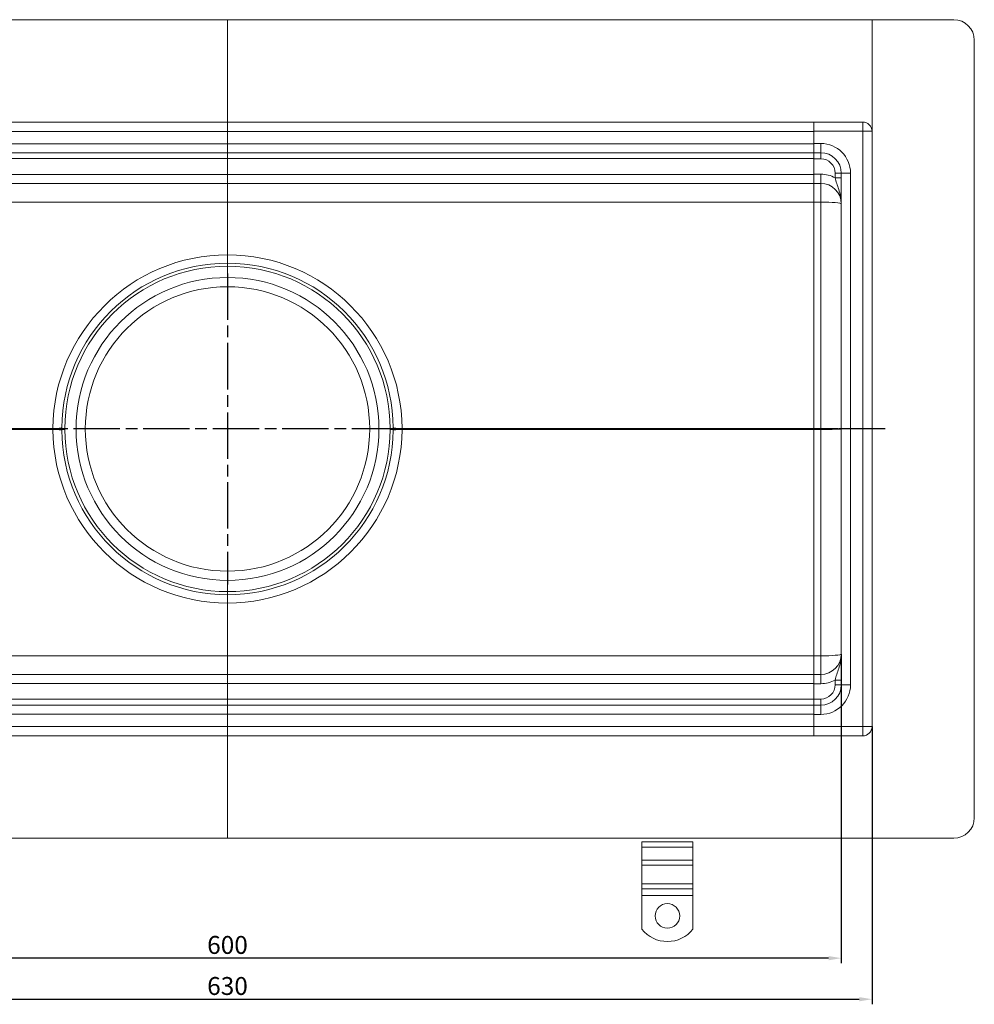
# Model space of a CAD drawing. Units: millimetres. Extents: x 9977 to 10763, y -484 to 239.
# Drawn here: x 10297 to 10763, y -484 to -3 of the extents above; entities that cross this region are included whole.
import ezdxf

# ---------------------------------------------------------------- set-up
doc = ezdxf.new("R2010")
doc.units = ezdxf.units.MM
doc.header["$LTSCALE"] = 4
doc.linetypes.add('CHAIN', pattern=[0.3543, 0.2362, -0.0295, 0.0591, -0.0295])
doc.linetypes.add('STRICHPUNKT', pattern=[1, 0.5, -0.25, 0, -0.25])
doc.layers.add('Kóta (ISO)', color=3, linetype='Continuous', lineweight=25)
doc.layers.add('Obrys', color=7, linetype='Continuous', lineweight=18)
doc.layers.add('MITTE', color=1, linetype='STRICHPUNKT')
doc.styles.add('Text poznámky (ISO)', font='tahoma.ttf')
doc.dimstyles.new('Výchozí (ISO)', dxfattribs={"dimscale": 2.5, "dimtxt": 3.5, "dimasz": 2.5, "dimexe": 1, "dimexo": 0, "dimgap": 0.762, "dimtad": 1, "dimrnd": 1e-08, "dimtxsty": 'Text poznámky (ISO)', "dimcen": 0.09, "dimdle": 10, "dimclrd": 256, "dimclre": 256, "dimclrt": 256, "dimazin": 2, "dimtfac": 1.001486, "dimtmove": 0, "dimatfit": 3, "dimfxl": 1, "dimtolj": 1, "dimlwd": -1, "dimlwe": -1, "dimarcsym": 0})

# ---------------------------------------------------------------- blocks, each defined once
blk = doc.blocks.new('*D8')
at = {"layer": 'Defpoints', "color": 0}
for p in [(10098.19, -312.67), (10698.19, -312.67), (10098.19, -461.3)]:
    blk.add_point(p, dxfattribs=at)
at = {"layer": 'Kóta (ISO)'}
for p, q in [((10098.19, -312.67), (10098.19, -463.8)), ((10698.19, -312.67), (10698.19, -463.8)), ((10691.94, -461.3), (10104.44, -461.3))]:
    blk.add_line(p, q, dxfattribs=at)
for points in [[(10104.44, -460.26), (10104.44, -462.34), (10098.19, -461.3)], [(10691.94, -460.26), (10691.94, -462.34), (10698.19, -461.3)]]:
    blk.add_solid(points, dxfattribs=at)
at = {"layer": 'Kóta (ISO)', "insert": (10398.19, -454.84), "char_height": 8.75, "attachment_point": 5, "style": 'Text poznámky (ISO)'}
blk.add_mtext('\\A1;600', dxfattribs=at)
blk = doc.blocks.new('*D7')
at = {"layer": 'Defpoints', "color": 0}
for p in [(10083.19, -348.17), (10713.19, -348.17), (10713.19, -481.36)]:
    blk.add_point(p, dxfattribs=at)
at = {"layer": 'Kóta (ISO)'}
for p, q in [((10083.19, -348.17), (10083.19, -483.86)), ((10713.19, -348.17), (10713.19, -483.86)), ((10089.44, -481.36), (10706.94, -481.36))]:
    blk.add_line(p, q, dxfattribs=at)
for points in [[(10089.44, -480.32), (10089.44, -482.4), (10083.19, -481.36)], [(10706.94, -480.32), (10706.94, -482.4), (10713.19, -481.36)]]:
    blk.add_solid(points, dxfattribs=at)
at = {"layer": 'Kóta (ISO)', "insert": (10398.19, -474.9), "char_height": 8.75, "attachment_point": 5, "style": 'Text poznámky (ISO)'}
blk.add_mtext('\\A1;630', dxfattribs=at)

msp = doc.modelspace()

# ---------------------------------------------------------------- linework, layer by layer
at = {"layer": 'MITTE', "linetype": 'CHAIN', "ltscale": 23.990969}
for p, q in [((10398.186, -126.673), (10398.186, -278.673)), ((10719.628, -202.673), (10065.867, -202.673))]:
    msp.add_line(p, q, dxfattribs=at)
at = {"layer": 'Obrys'}
for p, q in [((10753.186, -2.673), (10043.186, -2.673)), ((10398.186, -2.673), (10398.186, -57.33)), ((10713.186, -2.673), (10713.186, -402.673)), ((10763.186, -12.673), (10763.186, -392.673)), ((10398.186, -52.673), (10111.686, -52.673)), ((10684.686, -52.673), (10398.186, -52.673)), ((10398.186, -57.33), (10398.186, -52.673)), ((10708.686, -52.673), (10684.686, -52.673)), ((10684.686, -57.173), (10684.686, -52.673)), ((10708.686, -52.673), (10708.686, -57.173)), ((10111.686, -57.33), (10398.186, -57.33)), ((10398.186, -57.33), (10684.686, -57.33)), ((10398.186, -57.33), (10398.186, -63.33)), ((10398.186, -63.33), (10398.186, -57.33)), ((10684.686, -57.173), (10708.686, -57.173)), ((10684.686, -63.173), (10684.686, -57.173)), ((10713.186, -57.173), (10708.686, -57.173)), ((10708.686, -348.173), (10708.686, -57.173)), ((10398.186, -63.33), (10111.686, -63.33)), ((10684.686, -63.33), (10398.186, -63.33)), ((10398.186, -67.673), (10398.186, -63.33)), ((10398.186, -63.33), (10398.186, -67.673)), ((10684.686, -63.173), (10688.186, -63.173)), ((10684.686, -63.173), (10684.686, -67.673)), ((10688.186, -63.173), (10688.186, -67.673)), ((10111.686, -67.673), (10398.186, -67.673)), ((10111.686, -70.568), (10398.186, -70.568)), ((10398.186, -67.673), (10684.686, -67.673)), ((10398.186, -67.673), (10398.186, -70.568)), ((10398.186, -70.568), (10398.186, -67.673)), ((10398.186, -70.568), (10684.686, -70.568)), ((10398.186, -70.568), (10398.186, -78.33)), ((10398.186, -78.33), (10398.186, -70.568)), ((10684.686, -67.673), (10684.686, -70.673)), ((10688.186, -67.673), (10684.686, -67.673)), ((10684.686, -70.673), (10688.186, -70.673)), ((10684.686, -78.173), (10684.686, -70.673)), ((10688.186, -67.673), (10688.186, -70.673)), ((10398.186, -78.33), (10111.686, -78.33)), ((10684.686, -78.33), (10398.186, -78.33)), ((10398.186, -82.673), (10398.186, -78.33)), ((10398.186, -78.33), (10398.186, -82.673)), ((10688.186, -78.173), (10684.686, -78.173)), ((10684.686, -82.673), (10684.686, -78.173)), ((10688.186, -82.673), (10688.186, -78.173)), ((10695.186, -77.673), (10695.186, -79.975)), ((10698.186, -77.673), (10695.186, -77.673)), ((10698.186, -79.975), (10695.186, -79.975)), ((10702.686, -77.673), (10698.186, -77.673)), ((10698.186, -327.673), (10698.186, -77.673)), ((10702.686, -77.673), (10702.686, -327.673)), ((10111.686, -82.673), (10398.186, -82.673)), ((10398.186, -82.673), (10684.686, -82.673)), ((10398.186, -82.673), (10398.186, -91.802)), ((10398.186, -91.802), (10398.186, -82.673)), ((10684.686, -82.673), (10688.186, -82.673)), ((10684.686, -86.324), (10684.686, -91.801)), ((10688.186, -82.673), (10688.186, -91.801)), ((10111.686, -91.802), (10398.186, -91.802)), ((10398.186, -91.802), (10684.686, -91.802)), ((10398.186, -91.802), (10398.186, -117.565)), ((10398.186, -117.565), (10398.186, -91.802)), ((10684.686, -91.801), (10688.186, -91.801)), ((10684.686, -202.412), (10684.686, -91.801)), ((10688.186, -91.801), (10688.186, -202.412)), ((10398.186, -121.673), (10398.186, -123.173)), ((10398.186, -123.173), (10398.186, -121.673)), ((10398.186, -123.173), (10398.186, -128.673)), ((10398.186, -128.673), (10398.186, -123.173)), ((10398.186, -133.173), (10398.186, -128.673)), ((10398.186, -128.673), (10398.186, -133.173)), ((10312.845, -202.412), (10111.686, -202.412)), ((10111.686, -202.934), (10312.845, -202.934)), ((10318.686, -202.443), (10317.186, -202.439)), ((10318.686, -202.903), (10317.186, -202.907)), ((10477.685, -202.443), (10479.185, -202.439)), ((10477.685, -202.903), (10479.185, -202.907)), ((10684.686, -202.412), (10483.527, -202.412)), ((10483.527, -202.934), (10684.686, -202.934)), ((10684.686, -202.412), (10688.186, -202.412)), ((10684.686, -202.935), (10684.686, -202.412)), ((10688.186, -202.935), (10684.686, -202.935)), ((10684.686, -202.935), (10684.686, -313.545)), ((10688.186, -202.412), (10688.186, -202.935)), ((10688.186, -313.545), (10688.186, -202.935)), ((10398.186, -276.673), (10398.186, -272.173)), ((10398.186, -272.173), (10398.186, -276.673)), ((10398.186, -276.673), (10398.186, -282.173)), ((10398.186, -282.173), (10398.186, -276.673)), ((10398.186, -282.173), (10398.186, -283.673)), ((10398.186, -283.673), (10398.186, -282.173)), ((10398.186, -287.781), (10398.186, -313.544)), ((10398.186, -313.544), (10398.186, -287.781)), ((10398.186, -313.544), (10111.686, -313.544)), ((10684.686, -313.544), (10398.186, -313.544)), ((10398.186, -313.544), (10398.186, -322.673)), ((10398.186, -322.673), (10398.186, -313.544)), ((10684.686, -313.545), (10688.186, -313.545)), ((10684.686, -319.022), (10684.686, -313.545)), ((10688.186, -322.673), (10688.186, -313.545)), ((10398.186, -322.673), (10111.686, -322.673)), ((10111.686, -327.016), (10398.186, -327.016)), ((10684.686, -322.673), (10398.186, -322.673)), ((10398.186, -327.016), (10398.186, -322.673)), ((10398.186, -322.673), (10398.186, -327.016)), ((10398.186, -327.016), (10684.686, -327.016)), ((10398.186, -327.016), (10398.186, -334.778)), ((10398.186, -334.778), (10398.186, -327.016)), ((10684.686, -322.673), (10688.186, -322.673)), ((10684.686, -322.673), (10684.686, -327.173)), ((10688.186, -327.173), (10684.686, -327.173)), ((10684.686, -327.173), (10684.686, -334.673)), ((10688.186, -322.673), (10688.186, -327.173)), ((10695.186, -327.673), (10695.186, -325.371)), ((10698.186, -325.371), (10695.186, -325.371)), ((10698.186, -327.673), (10695.186, -327.673)), ((10698.186, -327.673), (10702.686, -327.673)), ((10398.186, -334.778), (10111.686, -334.778)), ((10684.686, -334.778), (10398.186, -334.778)), ((10398.186, -334.778), (10398.186, -337.673)), ((10398.186, -337.673), (10398.186, -334.778)), ((10684.686, -334.673), (10688.186, -334.673)), ((10684.686, -337.673), (10684.686, -334.673)), ((10688.186, -337.673), (10688.186, -334.673)), ((10398.186, -337.673), (10111.686, -337.673)), ((10684.686, -337.673), (10398.186, -337.673)), ((10398.186, -342.016), (10398.186, -337.673)), ((10398.186, -337.673), (10398.186, -342.016)), ((10684.686, -337.673), (10688.186, -337.673)), ((10684.686, -337.673), (10684.686, -342.173)), ((10688.186, -337.673), (10688.186, -342.173)), ((10111.686, -342.016), (10398.186, -342.016)), ((10398.186, -342.016), (10684.686, -342.016)), ((10398.186, -342.016), (10398.186, -348.016)), ((10398.186, -348.016), (10398.186, -342.016)), ((10688.186, -342.173), (10684.686, -342.173)), ((10684.686, -342.173), (10684.686, -348.173)), ((10398.186, -348.016), (10111.686, -348.016)), ((10684.686, -348.016), (10398.186, -348.016)), ((10398.186, -352.673), (10398.186, -348.016)), ((10398.186, -348.016), (10398.186, -402.673)), ((10708.686, -348.173), (10684.686, -348.173)), ((10684.686, -352.673), (10684.686, -348.173)), ((10708.686, -348.173), (10713.186, -348.173)), ((10708.686, -348.173), (10708.686, -352.673)), ((10111.686, -352.673), (10398.186, -352.673)), ((10398.186, -352.673), (10684.686, -352.673)), ((10684.686, -352.673), (10708.686, -352.673)), ((10043.186, -402.673), (10753.186, -402.673)), ((10600.686, -404.51), (10625.686, -404.51)), ((10600.686, -406.985), (10600.686, -404.51)), ((10600.686, -406.985), (10625.686, -406.985)), ((10600.686, -413.349), (10600.686, -406.985)), ((10625.686, -406.985), (10625.686, -404.51)), ((10625.686, -413.349), (10625.686, -406.985)), ((10600.686, -413.349), (10625.686, -413.349)), ((10600.686, -415.824), (10600.686, -413.349)), ((10625.686, -415.824), (10625.686, -413.349)), ((10600.686, -415.824), (10625.686, -415.824)), ((10600.686, -415.824), (10600.686, -425.016)), ((10625.686, -415.824), (10625.686, -425.016)), ((10600.686, -425.016), (10625.686, -425.016)), ((10600.686, -427.491), (10600.686, -425.016)), ((10600.686, -427.491), (10625.686, -427.491)), ((10600.686, -430.673), (10600.686, -427.491)), ((10625.686, -427.491), (10625.686, -425.016)), ((10625.686, -430.673), (10625.686, -427.491)), ((10600.686, -430.673), (10625.686, -430.673)), ((10600.686, -447.161), (10600.686, -430.673)), ((10625.686, -447.161), (10625.686, -430.673))]:
    msp.add_line(p, q, dxfattribs=at)
msp.add_circle((10613.186, -440.673), 6, dxfattribs=at)
for centre, radius, start, end in [((10753.186, -12.673), 10, 0, 90), ((10708.686, -57.173), 4.5, 0, 90), ((10688.186, -77.673), 14.5, 0, 90), ((10688.186, -77.673), 10, 0, 90), ((10688.186, -77.673), 7, 0, 90), ((10688.186, -92.673), 14.5, 61.13427, 90), ((10688.186, -92.673), 10, 0, 90), ((10398.342, -203.065), 85.5, 90.10475, 179.56222), ((10398.029, -203.065), 85.5, 0.43778, 89.89525), ((10398.186, -202.673), 81, 90, 179.56222), ((10398.186, -202.673), 79.5, 90, 179.83455), ((10398.186, -202.673), 81, 0.43778, 90), ((10398.186, -202.673), 79.5, 0.16545, 90), ((10398.186, -202.673), 74, 90, 270), ((10398.186, -202.673), 74, 270, 90), ((10398.186, -202.673), 69.5, 90, 270), ((10398.186, -202.673), 69.5, 270, 90), ((10398.342, -202.281), 85.5, 180.43778, 269.89525), ((10398.186, -202.673), 81, 180.43778, 270), ((10398.186, -202.673), 79.5, 180.16545, 270), ((10398.186, -202.673), 79.5, 270, 359.83455), ((10398.029, -202.281), 85.5, 270.10475, 359.56222), ((10398.186, -202.673), 81, 270, 359.56222), ((10688.186, -312.673), 10, 270, 0), ((10688.186, -312.673), 14.5, 270, 298.86573), ((10688.186, -327.673), 10, 270, 0), ((10688.186, -327.673), 7, 270, 0), ((10688.186, -327.673), 14.5, 270, 0), ((10708.686, -348.173), 4.5, 270, 0), ((10753.186, -392.673), 10, 270, 0), ((10613.186, -437.173), 16, 218.62483, 321.37517)]:
    msp.add_arc(centre, radius, start, end, dxfattribs=at)
for centre, major_axis, ratio, start_param, end_param in [((10688.186, -92.673), (10, 0), 0.0871557, 0, 1.5707963), ((10312.688, -202.02), (4.5, -0.034), 0.0868897, 4.7477965, 6.2831853), ((10483.683, -202.02), (-4.5, -0.034), 0.0868897, 0, 1.5353888), ((10312.688, -203.326), (4.5, 0.034), 0.0868897, 0, 1.5353888), ((10483.683, -203.326), (-4.5, 0.034), 0.0868897, 4.7477965, 6.2831853), ((10688.186, -202.673), (10, 0), 0.0261467, 0, 1.5707963), ((10688.186, -202.673), (-10, 0), 0.0261467, 1.5707963, 3.1415927), ((10688.186, -312.673), (10, 0), 0.0871557, 4.712389, 6.2831853)]:
    msp.add_ellipse(centre, major_axis=major_axis, ratio=ratio, start_param=start_param, end_param=end_param, dxfattribs=at)
for points, knots in [([(10695.186, -79.975), (10695.401, -80.859), (10695.665, -81.794), (10696.253, -83.677), (10696.584, -84.647), (10696.91, -85.676), (10697.241, -86.716), (10697.564, -87.815), (10697.922, -89.58), (10698.019, -90.186), (10698.118, -91.111), (10698.143, -91.422), (10698.177, -92.047), (10698.186, -92.36), (10698.186, -92.673)], [0, 0, 0, 0, 0.3825607, 0.3825607, 0.7568793, 0.7568793, 0.7568793, 1.1353189, 1.1353189, 1.3245388, 1.3245388, 1.4191487, 1.4191487, 1.5137586, 1.5137586, 1.5137586, 1.5137586]), ([(10684.693, -86.89), (10684.694, -86.316), (10684.694, -85.78), (10684.693, -84.427), (10684.691, -83.747), (10684.688, -82.87), (10684.686, -82.673), (10684.686, -82.673)], [0.36251142, 0.36251142, 0.36251142, 0.36251142, 0.5, 0.5, 0.75, 0.75, 1, 1, 1, 1]), ([(10398.186, -117.565), (10398.186, -118.149), (10398.186, -118.716), (10398.186, -119.757), (10398.186, -120.22), (10398.186, -120.944), (10398.186, -121.213), (10398.186, -121.579), (10398.186, -121.636), (10398.186, -121.673)], [0, 0, 0, 0, 0.17569304, 0.17569304, 0.35145286, 0.35145286, 0.51057859, 0.51057859, 0.66973139, 0.66973139, 0.66973139, 0.66973139]), ([(10398.186, -121.673), (10398.186, -121.627), (10398.186, -121.558), (10398.186, -121.113), (10398.186, -120.787), (10398.186, -120.002), (10398.186, -119.567), (10398.186, -118.608), (10398.186, -118.093), (10398.186, -117.565)], [0, 0, 0, 0, 0.17600488, 0.17600488, 0.35194487, 0.35194487, 0.51085817, 0.51085817, 0.66974713, 0.66974713, 0.66974713, 0.66974713]), ([(10312.845, -202.412), (10312.843, -202.499), (10312.843, -202.586), (10312.843, -202.76), (10312.843, -202.848), (10312.845, -202.934)], [-0.13065472, -0.13065472, -0.13065472, -0.13065472, -0.06532736, -0.06532736, 0, 0, 0, 0]), ([(10317.186, -202.439), (10317.186, -202.517), (10317.186, -202.595), (10317.186, -202.751), (10317.186, -202.829), (10317.186, -202.907)], [0, 0, 0, 0, 0.022956984, 0.022956984, 0.045913968, 0.045913968, 0.045913968, 0.045913968]), ([(10318.686, -202.903), (10318.686, -202.826), (10318.686, -202.75), (10318.686, -202.597), (10318.686, -202.52), (10318.686, -202.443)], [-0.045913968, -0.045913968, -0.045913968, -0.045913968, -0.022956984, -0.022956984, 0, 0, 0, 0]), ([(10477.685, -202.443), (10477.686, -202.52), (10477.686, -202.597), (10477.686, -202.75), (10477.686, -202.826), (10477.685, -202.903)], [-0.045913968, -0.045913968, -0.045913968, -0.045913968, -0.022956984, -0.022956984, 0, 0, 0, 0]), ([(10479.185, -202.907), (10479.186, -202.829), (10479.186, -202.751), (10479.186, -202.595), (10479.186, -202.517), (10479.185, -202.439)], [0, 0, 0, 0, 0.022956984, 0.022956984, 0.045913968, 0.045913968, 0.045913968, 0.045913968]), ([(10483.527, -202.934), (10483.528, -202.848), (10483.529, -202.76), (10483.529, -202.586), (10483.528, -202.499), (10483.527, -202.412)], [-0.13065472, -0.13065472, -0.13065472, -0.13065472, -0.06532736, -0.06532736, 0, 0, 0, 0]), ([(10398.186, -283.673), (10398.186, -283.719), (10398.186, -283.788), (10398.186, -284.233), (10398.186, -284.56), (10398.186, -285.344), (10398.186, -285.779), (10398.186, -286.738), (10398.186, -287.253), (10398.186, -287.781)], [0, 0, 0, 0, 0.17600488, 0.17600488, 0.35194487, 0.35194487, 0.51085817, 0.51085817, 0.66974713, 0.66974713, 0.66974713, 0.66974713]), ([(10398.186, -287.781), (10398.186, -287.198), (10398.186, -286.63), (10398.186, -285.589), (10398.186, -285.126), (10398.186, -284.402), (10398.186, -284.133), (10398.186, -283.767), (10398.186, -283.711), (10398.186, -283.673)], [0, 0, 0, 0, 0.17569304, 0.17569304, 0.35145286, 0.35145286, 0.51057859, 0.51057859, 0.66973139, 0.66973139, 0.66973139, 0.66973139]), ([(10695.186, -325.371), (10695.401, -324.487), (10695.665, -323.552), (10696.253, -321.669), (10696.584, -320.699), (10696.91, -319.67), (10697.241, -318.63), (10697.564, -317.531), (10697.922, -315.766), (10698.019, -315.16), (10698.118, -314.235), (10698.143, -313.924), (10698.177, -313.299), (10698.186, -312.986), (10698.186, -312.673)], [0, 0, 0, 0, 0.3825607, 0.3825607, 0.7568793, 0.7568793, 0.7568793, 1.1353189, 1.1353189, 1.3245388, 1.3245388, 1.4191487, 1.4191487, 1.5137586, 1.5137586, 1.5137586, 1.5137586]), ([(10684.686, -322.673), (10684.686, -322.673), (10684.688, -322.476), (10684.691, -321.599), (10684.693, -320.919), (10684.694, -319.567), (10684.694, -319.03), (10684.693, -318.456)], [0, 0, 0, 0, 0.25, 0.25, 0.5, 0.5, 0.6374743, 0.6374743, 0.6374743, 0.6374743])]:
    msp.add_open_spline(points, degree=3, knots=knots, dxfattribs=at)
for points in [[(10317.186, -202.439), (10317.187, -202.311), (10317.187, -202.182), (10317.188, -202.054)], [(10479.183, -202.054), (10479.184, -202.182), (10479.185, -202.311), (10479.185, -202.439)], [(10317.188, -203.292), (10317.187, -203.164), (10317.187, -203.036), (10317.186, -202.907)], [(10479.185, -202.907), (10479.185, -203.036), (10479.184, -203.164), (10479.183, -203.292)]]:
    msp.add_open_spline(points, degree=3, dxfattribs=at)

# ---------------------------------------------------------------- dimensions: what is measured, and where the dimension line sits
at = {"layer": 'Kóta (ISO)'}
dim = msp.add_linear_dim(base=(10098.186, -461.298), p1=(10698.186, -312.673), p2=(10098.186, -312.673), dimstyle='Výchozí (ISO)', override={"dimtofl": 0, "dimatfit": 1}, dxfattribs=at)
dim.commit()
dim.dimension.update_dxf_attribs({"geometry": '*D8', "text_midpoint": (10398.186, -461.298), "dimtype": 128})
dim = msp.add_linear_dim(base=(10713.186, -481.358), p1=(10083.186, -348.173), p2=(10713.186, -348.173), angle=0, dimstyle='Výchozí (ISO)', override={"dimtofl": 0, "dimatfit": 1}, dxfattribs=at)
dim.commit()
dim.dimension.update_dxf_attribs({"geometry": '*D7', "text_midpoint": (10398.186, -481.358), "dimtype": 128})

doc.saveas('drawing.dxf')
